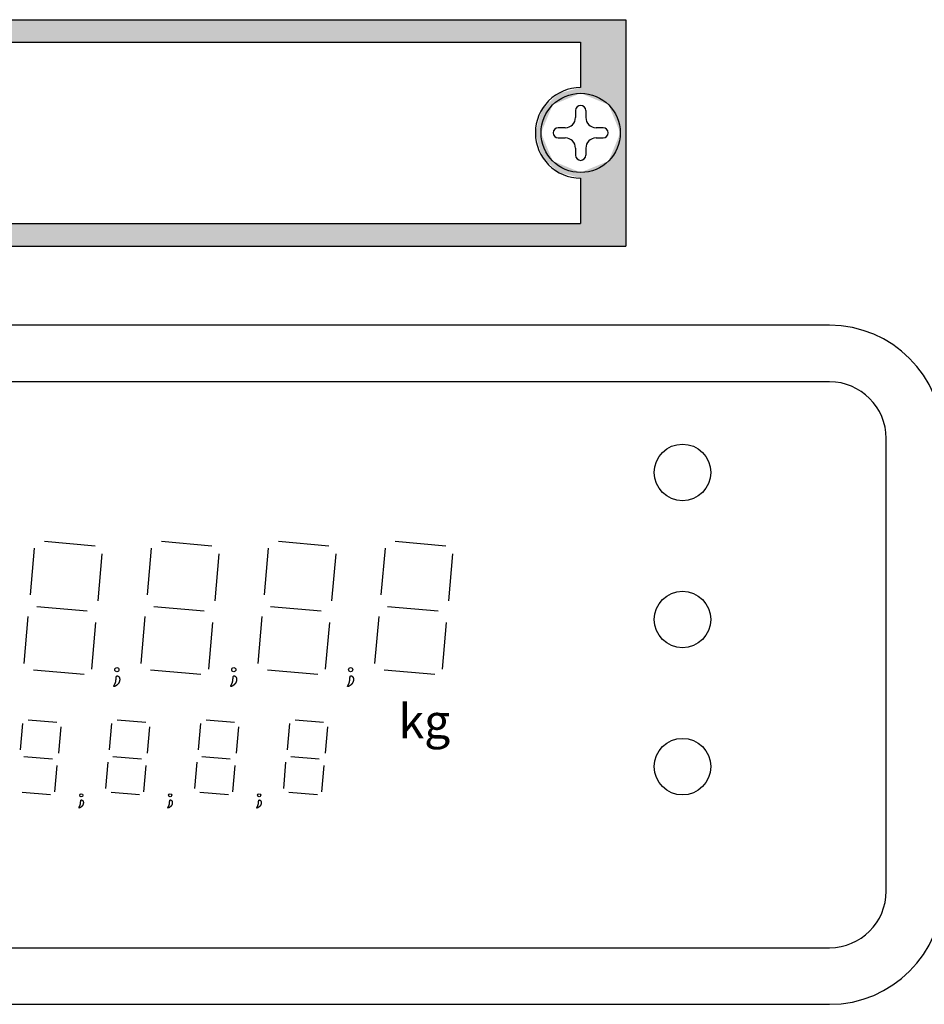
# Model space of a CAD drawing. Extents: x 288 to 1453, y 197 to 987.
# Drawn here: x 470 to 550, y 532 to 619 of the extents above; entities that cross this region are included whole.
import ezdxf

# ---------------------------------------------------------------- set-up
doc = ezdxf.new("R2010")
doc.units = 0
doc.header["$LTSCALE"] = 33.670034
doc.header["$MEASUREMENT"] = 0
doc.layers.get('0').update_dxf_attribs({"linetype": 'CONTINUOUS'})
doc.styles.add('CENTERLINE', font='txt.shx', dxfattribs={"bigfont": 'bigfont.shx'})

msp = doc.modelspace()

# ---------------------------------------------------------------- linework, layer by layer
at = {"color": 7}
for p, q in [((423.289, 619.443), (523.289, 619.443)), ((523.289, 619.443), (523.289, 599.443)), ((427.289, 617.443), (519.289, 617.443)), ((519.289, 617.443), (519.289, 613.443)), ((518.835, 611.419), (518.835, 610.803)), ((519.742, 611.419), (519.742, 610.803)), ((517.929, 609.896), (517.312, 609.896)), ((521.265, 609.896), (520.649, 609.896)), ((517.929, 608.989), (517.312, 608.989)), ((521.265, 608.989), (520.649, 608.989)), ((518.835, 608.083), (518.835, 607.466)), ((519.742, 608.083), (519.742, 607.466)), ((519.289, 605.443), (519.289, 601.443)), ((427.289, 601.443), (519.289, 601.443)), ((423.289, 599.443), (523.289, 599.443)), ((541.289, 592.443), (405.289, 592.443)), ((541.289, 587.443), (405.289, 587.443)), ((546.289, 542.443), (546.289, 582.443)), ((471.913, 573.355), (476.374, 572.965)), ((482.243, 573.355), (486.704, 572.965)), ((492.573, 573.355), (497.034, 572.965)), ((502.903, 573.355), (507.364, 572.965)), ((471.01, 572.76), (470.648, 568.627)), ((481.34, 572.76), (480.978, 568.627)), ((491.67, 572.76), (491.308, 568.627)), ((502, 572.76), (501.638, 568.627)), ((476.987, 572.237), (476.625, 568.104)), ((487.317, 572.237), (486.955, 568.104)), ((497.647, 572.237), (497.285, 568.104)), ((507.977, 572.237), (507.615, 568.104)), ((471.231, 567.603), (475.692, 567.213)), ((481.561, 567.603), (486.022, 567.213)), ((491.891, 567.603), (496.352, 567.213)), ((502.221, 567.603), (506.682, 567.213)), ((470.118, 562.564), (470.479, 566.696)), ((480.448, 562.564), (480.809, 566.696)), ((490.778, 562.564), (491.139, 566.696)), ((501.108, 562.564), (501.469, 566.696)), ((476.095, 562.041), (476.456, 566.173)), ((486.425, 562.041), (486.786, 566.173)), ((496.755, 562.041), (497.116, 566.173)), ((507.085, 562.041), (507.446, 566.173)), ((470.942, 562.011), (475.403, 561.621)), ((481.272, 562.011), (485.733, 561.621)), ((491.602, 562.011), (496.063, 561.621)), ((501.932, 562.011), (506.393, 561.621)), ((469.968, 557.25), (469.764, 554.919)), ((470.478, 557.586), (472.993, 557.366)), ((473.339, 556.955), (473.135, 554.625)), ((477.828, 557.25), (477.624, 554.919)), ((478.338, 557.586), (480.853, 557.366)), ((481.199, 556.955), (480.995, 554.625)), ((485.688, 557.25), (485.484, 554.919)), ((486.198, 557.586), (488.713, 557.366)), ((489.059, 556.955), (488.855, 554.625)), ((493.548, 557.25), (493.344, 554.919)), ((494.058, 557.586), (496.573, 557.366)), ((496.919, 556.955), (496.715, 554.625)), ((470.093, 554.342), (472.609, 554.122)), ((477.953, 554.342), (480.469, 554.122)), ((485.813, 554.342), (488.329, 554.122)), ((493.673, 554.342), (496.189, 554.122)), ((472.836, 551.205), (473.04, 553.536)), ((477.325, 551.5), (477.529, 553.83)), ((480.696, 551.205), (480.9, 553.536)), ((485.185, 551.5), (485.389, 553.83)), ((488.556, 551.205), (488.76, 553.536)), ((493.045, 551.5), (493.249, 553.83)), ((496.416, 551.205), (496.62, 553.536)), ((469.93, 551.188), (472.446, 550.968)), ((477.79, 551.188), (480.306, 550.968)), ((485.65, 551.188), (488.166, 550.968)), ((493.51, 551.188), (496.026, 550.968)), ((405.289, 537.443), (541.289, 537.443)), ((405.289, 532.443), (541.289, 532.443))]:
    msp.add_line(p, q, dxfattribs=at)
for points in [[(478.375, 561.459, 0), (478.384, 561.456, 0), (478.393, 561.452, 0), (478.401, 561.448, 0), (478.41, 561.444, 0), (478.418, 561.439, 0), (478.426, 561.434, 0), (478.433, 561.429, 0), (478.441, 561.424, 0), (478.448, 561.418, 0), (478.455, 561.412, 0), (478.462, 561.406, 0), (478.468, 561.399, 0), (478.474, 561.392, 0), (478.48, 561.385, 0), (478.486, 561.378, 0), (478.492, 561.37, 0), (478.497, 561.363, 0), (478.502, 561.355, 0), (478.507, 561.346, 0), (478.512, 561.338, 0), (478.516, 561.329, 0), (478.52, 561.32, 0), (478.524, 561.311, 0), (478.528, 561.302, 0), (478.532, 561.293, 0), (478.535, 561.283, 0), (478.538, 561.273, 0), (478.541, 561.264, 0), (478.543, 561.253, 0), (478.546, 561.243, 0), (478.548, 561.233, 0), (478.55, 561.222, 0), (478.551, 561.212, 0), (478.553, 561.201, 0), (478.554, 561.19, 0), (478.555, 561.179, 0), (478.555, 561.168, 0), (478.556, 561.157, 0), (478.556, 561.146, 0), (478.556, 561.135, 0), (478.555, 561.123, 0), (478.555, 561.112, 0), (478.554, 561.1, 0), (478.553, 561.089, 0), (478.552, 561.077, 0), (478.55, 561.065, 0), (478.548, 561.054, 0), (478.546, 561.042, 0), (478.544, 561.03, 0), (478.542, 561.018, 0), (478.539, 561.007, 0), (478.536, 560.995, 0), (478.533, 560.983, 0), (478.529, 560.971, 0), (478.525, 560.96, 0), (478.521, 560.948, 0), (478.517, 560.936, 0), (478.513, 560.924, 0), (478.508, 560.913, 0), (478.503, 560.901, 0), (478.498, 560.89, 0), (478.492, 560.878, 0), (478.486, 560.867, 0), (478.48, 560.856, 0), (478.474, 560.844, 0), (478.468, 560.833, 0), (478.461, 560.822, 0), (478.454, 560.811, 0), (478.447, 560.8, 0), (478.439, 560.79, 0), (478.431, 560.779, 0), (478.423, 560.769, 0), (478.415, 560.758, 0), (478.406, 560.748, 0), (478.398, 560.738, 0), (478.389, 560.728, 0), (478.38, 560.718, 0), (478.371, 560.709, 0), (478.361, 560.699, 0), (478.352, 560.69, 0), (478.342, 560.681, 0), (478.332, 560.672, 0), (478.323, 560.663, 0), (478.313, 560.655, 0), (478.303, 560.646, 0), (478.293, 560.638, 0), (478.283, 560.63, 0), (478.273, 560.623, 0), (478.263, 560.615, 0), (478.253, 560.608, 0), (478.243, 560.601, 0), (478.233, 560.594, 0), (478.224, 560.588, 0), (478.214, 560.581, 0), (478.204, 560.575, 0), (478.195, 560.57, 0), (478.185, 560.564, 0), (478.176, 560.559, 0), (478.167, 560.554, 0), (478.158, 560.549, 0), (478.15, 560.545, 0), (478.141, 560.541, 0), (478.133, 560.537, 0), (478.125, 560.534, 0), (478.117, 560.53, 0), (478.11, 560.528, 0), (478.102, 560.525, 0), (478.096, 560.523, 0), (478.089, 560.521, 0), (478.083, 560.52, 0), (478.077, 560.518, 0), (478.071, 560.517, 0), (478.066, 560.517, 0), (478.061, 560.517, 0), (478.057, 560.517, 0), (478.053, 560.518, 0), (478.049, 560.519, 0), (478.046, 560.52, 0), (478.044, 560.522, 0), (478.042, 560.524, 0), (478.04, 560.527, 0), (478.039, 560.53, 0), (478.038, 560.533, 0), (478.038, 560.537, 0), (478.038, 560.541, 0), (478.038, 560.545, 0), (478.039, 560.55, 0), (478.041, 560.555, 0), (478.042, 560.56, 0), (478.044, 560.566, 0), (478.046, 560.572, 0), (478.049, 560.579, 0), (478.052, 560.586, 0), (478.055, 560.593, 0), (478.058, 560.6, 0), (478.062, 560.608, 0), (478.066, 560.616, 0), (478.07, 560.624, 0), (478.074, 560.633, 0), (478.079, 560.642, 0), (478.083, 560.651, 0), (478.088, 560.66, 0), (478.093, 560.67, 0), (478.098, 560.679, 0), (478.103, 560.69, 0), (478.108, 560.7, 0), (478.113, 560.711, 0), (478.119, 560.721, 0), (478.124, 560.732, 0), (478.129, 560.744, 0), (478.135, 560.755, 0), (478.14, 560.767, 0), (478.145, 560.778, 0), (478.15, 560.79, 0), (478.155, 560.803, 0), (478.16, 560.815, 0), (478.165, 560.827, 0), (478.17, 560.84, 0), (478.175, 560.853, 0), (478.179, 560.866, 0), (478.184, 560.879, 0), (478.188, 560.892, 0), (478.192, 560.906, 0), (478.196, 560.919, 0), (478.199, 560.933, 0), (478.202, 560.946, 0), (478.205, 560.96, 0), (478.208, 560.974, 0), (478.211, 560.988, 0), (478.213, 561.002, 0), (478.216, 561.016, 0), (478.218, 561.03, 0), (478.22, 561.044, 0), (478.222, 561.058, 0), (478.223, 561.072, 0), (478.225, 561.086, 0), (478.226, 561.1, 0), (478.228, 561.114, 0), (478.229, 561.128, 0), (478.23, 561.142, 0), (478.231, 561.155, 0), (478.233, 561.169, 0), (478.234, 561.182, 0), (478.235, 561.196, 0), (478.236, 561.209, 0), (478.237, 561.222, 0), (478.238, 561.234, 0), (478.239, 561.247, 0), (478.24, 561.259, 0), (478.241, 561.271, 0), (478.242, 561.283, 0), (478.243, 561.295, 0), (478.245, 561.306, 0), (478.246, 561.317, 0), (478.247, 561.328, 0), (478.249, 561.339, 0), (478.251, 561.349, 0), (478.253, 561.359, 0), (478.255, 561.368, 0), (478.257, 561.378, 0), (478.259, 561.386, 0), (478.262, 561.395, 0), (478.264, 561.403, 0), (478.267, 561.41, 0), (478.27, 561.418, 0), (478.273, 561.424, 0), (478.277, 561.431, 0), (478.281, 561.437, 0), (478.285, 561.442, 0), (478.289, 561.447, 0), (478.294, 561.451, 0), (478.299, 561.455, 0), (478.304, 561.458, 0), (478.309, 561.461, 0), (478.315, 561.463, 0), (478.321, 561.465, 0), (478.328, 561.466, 0), (478.335, 561.466, 0), (478.342, 561.466, 0), (478.35, 561.465, 0), (478.358, 561.464, 0), (478.366, 561.462, 0), (478.375, 561.459, 0)], [(488.705, 561.459, 0), (488.714, 561.456, 0), (488.723, 561.452, 0), (488.731, 561.448, 0), (488.74, 561.444, 0), (488.748, 561.439, 0), (488.756, 561.434, 0), (488.763, 561.429, 0), (488.771, 561.424, 0), (488.778, 561.418, 0), (488.785, 561.412, 0), (488.792, 561.406, 0), (488.798, 561.399, 0), (488.804, 561.392, 0), (488.81, 561.385, 0), (488.816, 561.378, 0), (488.822, 561.37, 0), (488.827, 561.363, 0), (488.832, 561.355, 0), (488.837, 561.346, 0), (488.842, 561.338, 0), (488.846, 561.329, 0), (488.85, 561.32, 0), (488.854, 561.311, 0), (488.858, 561.302, 0), (488.862, 561.293, 0), (488.865, 561.283, 0), (488.868, 561.273, 0), (488.871, 561.264, 0), (488.873, 561.253, 0), (488.876, 561.243, 0), (488.878, 561.233, 0), (488.88, 561.222, 0), (488.881, 561.212, 0), (488.883, 561.201, 0), (488.884, 561.19, 0), (488.885, 561.179, 0), (488.885, 561.168, 0), (488.886, 561.157, 0), (488.886, 561.146, 0), (488.886, 561.135, 0), (488.885, 561.123, 0), (488.885, 561.112, 0), (488.884, 561.1, 0), (488.883, 561.089, 0), (488.882, 561.077, 0), (488.88, 561.065, 0), (488.878, 561.054, 0), (488.876, 561.042, 0), (488.874, 561.03, 0), (488.872, 561.018, 0), (488.869, 561.007, 0), (488.866, 560.995, 0), (488.863, 560.983, 0), (488.859, 560.971, 0), (488.855, 560.96, 0), (488.851, 560.948, 0), (488.847, 560.936, 0), (488.843, 560.924, 0), (488.838, 560.913, 0), (488.833, 560.901, 0), (488.828, 560.89, 0), (488.822, 560.878, 0), (488.816, 560.867, 0), (488.81, 560.856, 0), (488.804, 560.844, 0), (488.798, 560.833, 0), (488.791, 560.822, 0), (488.784, 560.811, 0), (488.777, 560.8, 0), (488.769, 560.79, 0), (488.761, 560.779, 0), (488.753, 560.769, 0), (488.745, 560.758, 0), (488.736, 560.748, 0), (488.728, 560.738, 0), (488.719, 560.728, 0), (488.71, 560.718, 0), (488.701, 560.709, 0), (488.691, 560.699, 0), (488.682, 560.69, 0), (488.672, 560.681, 0), (488.662, 560.672, 0), (488.653, 560.663, 0), (488.643, 560.655, 0), (488.633, 560.646, 0), (488.623, 560.638, 0), (488.613, 560.63, 0), (488.603, 560.623, 0), (488.593, 560.615, 0), (488.583, 560.608, 0), (488.573, 560.601, 0), (488.563, 560.594, 0), (488.554, 560.588, 0), (488.544, 560.581, 0), (488.534, 560.575, 0), (488.525, 560.57, 0), (488.515, 560.564, 0), (488.506, 560.559, 0), (488.497, 560.554, 0), (488.488, 560.549, 0), (488.48, 560.545, 0), (488.471, 560.541, 0), (488.463, 560.537, 0), (488.455, 560.534, 0), (488.447, 560.53, 0), (488.44, 560.528, 0), (488.432, 560.525, 0), (488.426, 560.523, 0), (488.419, 560.521, 0), (488.413, 560.52, 0), (488.407, 560.518, 0), (488.401, 560.517, 0), (488.396, 560.517, 0), (488.391, 560.517, 0), (488.387, 560.517, 0), (488.383, 560.518, 0), (488.379, 560.519, 0), (488.376, 560.52, 0), (488.374, 560.522, 0), (488.372, 560.524, 0), (488.37, 560.527, 0), (488.369, 560.53, 0), (488.368, 560.533, 0), (488.368, 560.537, 0), (488.368, 560.541, 0), (488.368, 560.545, 0), (488.369, 560.55, 0), (488.371, 560.555, 0), (488.372, 560.56, 0), (488.374, 560.566, 0), (488.376, 560.572, 0), (488.379, 560.579, 0), (488.382, 560.586, 0), (488.385, 560.593, 0), (488.388, 560.6, 0), (488.392, 560.608, 0), (488.396, 560.616, 0), (488.4, 560.624, 0), (488.404, 560.633, 0), (488.409, 560.642, 0), (488.413, 560.651, 0), (488.418, 560.66, 0), (488.423, 560.67, 0), (488.428, 560.679, 0), (488.433, 560.69, 0), (488.438, 560.7, 0), (488.443, 560.711, 0), (488.449, 560.721, 0), (488.454, 560.732, 0), (488.459, 560.744, 0), (488.465, 560.755, 0), (488.47, 560.767, 0), (488.475, 560.778, 0), (488.48, 560.79, 0), (488.485, 560.803, 0), (488.49, 560.815, 0), (488.495, 560.827, 0), (488.5, 560.84, 0), (488.505, 560.853, 0), (488.509, 560.866, 0), (488.514, 560.879, 0), (488.518, 560.892, 0), (488.522, 560.906, 0), (488.526, 560.919, 0), (488.529, 560.933, 0), (488.532, 560.946, 0), (488.535, 560.96, 0), (488.538, 560.974, 0), (488.541, 560.988, 0), (488.543, 561.002, 0), (488.546, 561.016, 0), (488.548, 561.03, 0), (488.55, 561.044, 0), (488.552, 561.058, 0), (488.553, 561.072, 0), (488.555, 561.086, 0), (488.556, 561.1, 0), (488.558, 561.114, 0), (488.559, 561.128, 0), (488.56, 561.142, 0), (488.561, 561.155, 0), (488.563, 561.169, 0), (488.564, 561.182, 0), (488.565, 561.196, 0), (488.566, 561.209, 0), (488.567, 561.222, 0), (488.568, 561.234, 0), (488.569, 561.247, 0), (488.57, 561.259, 0), (488.571, 561.271, 0), (488.572, 561.283, 0), (488.573, 561.295, 0), (488.575, 561.306, 0), (488.576, 561.317, 0), (488.577, 561.328, 0), (488.579, 561.339, 0), (488.581, 561.349, 0), (488.583, 561.359, 0), (488.585, 561.368, 0), (488.587, 561.378, 0), (488.589, 561.386, 0), (488.592, 561.395, 0), (488.594, 561.403, 0), (488.597, 561.41, 0), (488.6, 561.418, 0), (488.603, 561.424, 0), (488.607, 561.431, 0), (488.611, 561.437, 0), (488.615, 561.442, 0), (488.619, 561.447, 0), (488.624, 561.451, 0), (488.629, 561.455, 0), (488.634, 561.458, 0), (488.639, 561.461, 0), (488.645, 561.463, 0), (488.651, 561.465, 0), (488.658, 561.466, 0), (488.665, 561.466, 0), (488.672, 561.466, 0), (488.68, 561.465, 0), (488.688, 561.464, 0), (488.696, 561.462, 0), (488.705, 561.459, 0)], [(499.035, 561.459, 0), (499.044, 561.456, 0), (499.053, 561.452, 0), (499.061, 561.448, 0), (499.07, 561.444, 0), (499.078, 561.439, 0), (499.086, 561.434, 0), (499.093, 561.429, 0), (499.101, 561.424, 0), (499.108, 561.418, 0), (499.115, 561.412, 0), (499.122, 561.406, 0), (499.128, 561.399, 0), (499.134, 561.392, 0), (499.14, 561.385, 0), (499.146, 561.378, 0), (499.152, 561.37, 0), (499.157, 561.363, 0), (499.162, 561.355, 0), (499.167, 561.346, 0), (499.172, 561.338, 0), (499.176, 561.329, 0), (499.18, 561.32, 0), (499.184, 561.311, 0), (499.188, 561.302, 0), (499.192, 561.293, 0), (499.195, 561.283, 0), (499.198, 561.273, 0), (499.201, 561.264, 0), (499.203, 561.253, 0), (499.206, 561.243, 0), (499.208, 561.233, 0), (499.21, 561.222, 0), (499.211, 561.212, 0), (499.213, 561.201, 0), (499.214, 561.19, 0), (499.215, 561.179, 0), (499.215, 561.168, 0), (499.216, 561.157, 0), (499.216, 561.146, 0), (499.216, 561.135, 0), (499.215, 561.123, 0), (499.215, 561.112, 0), (499.214, 561.1, 0), (499.213, 561.089, 0), (499.212, 561.077, 0), (499.21, 561.065, 0), (499.208, 561.054, 0), (499.206, 561.042, 0), (499.204, 561.03, 0), (499.202, 561.018, 0), (499.199, 561.007, 0), (499.196, 560.995, 0), (499.193, 560.983, 0), (499.189, 560.971, 0), (499.185, 560.96, 0), (499.181, 560.948, 0), (499.177, 560.936, 0), (499.173, 560.924, 0), (499.168, 560.913, 0), (499.163, 560.901, 0), (499.158, 560.89, 0), (499.152, 560.878, 0), (499.146, 560.867, 0), (499.14, 560.856, 0), (499.134, 560.844, 0), (499.128, 560.833, 0), (499.121, 560.822, 0), (499.114, 560.811, 0), (499.107, 560.8, 0), (499.099, 560.79, 0), (499.091, 560.779, 0), (499.083, 560.769, 0), (499.075, 560.758, 0), (499.066, 560.748, 0), (499.058, 560.738, 0), (499.049, 560.728, 0), (499.04, 560.718, 0), (499.031, 560.709, 0), (499.021, 560.699, 0), (499.012, 560.69, 0), (499.002, 560.681, 0), (498.992, 560.672, 0), (498.983, 560.663, 0), (498.973, 560.655, 0), (498.963, 560.646, 0), (498.953, 560.638, 0), (498.943, 560.63, 0), (498.933, 560.623, 0), (498.923, 560.615, 0), (498.913, 560.608, 0), (498.903, 560.601, 0), (498.893, 560.594, 0), (498.884, 560.588, 0), (498.874, 560.581, 0), (498.864, 560.575, 0), (498.855, 560.57, 0), (498.845, 560.564, 0), (498.836, 560.559, 0), (498.827, 560.554, 0), (498.818, 560.549, 0), (498.81, 560.545, 0), (498.801, 560.541, 0), (498.793, 560.537, 0), (498.785, 560.534, 0), (498.777, 560.53, 0), (498.77, 560.528, 0), (498.762, 560.525, 0), (498.756, 560.523, 0), (498.749, 560.521, 0), (498.743, 560.52, 0), (498.737, 560.518, 0), (498.731, 560.517, 0), (498.726, 560.517, 0), (498.721, 560.517, 0), (498.717, 560.517, 0), (498.713, 560.518, 0), (498.709, 560.519, 0), (498.706, 560.52, 0), (498.704, 560.522, 0), (498.702, 560.524, 0), (498.7, 560.527, 0), (498.699, 560.53, 0), (498.698, 560.533, 0), (498.698, 560.537, 0), (498.698, 560.541, 0), (498.698, 560.545, 0), (498.699, 560.55, 0), (498.701, 560.555, 0), (498.702, 560.56, 0), (498.704, 560.566, 0), (498.706, 560.572, 0), (498.709, 560.579, 0), (498.712, 560.586, 0), (498.715, 560.593, 0), (498.718, 560.6, 0), (498.722, 560.608, 0), (498.726, 560.616, 0), (498.73, 560.624, 0), (498.734, 560.633, 0), (498.739, 560.642, 0), (498.743, 560.651, 0), (498.748, 560.66, 0), (498.753, 560.67, 0), (498.758, 560.679, 0), (498.763, 560.69, 0), (498.768, 560.7, 0), (498.773, 560.711, 0), (498.779, 560.721, 0), (498.784, 560.732, 0), (498.789, 560.744, 0), (498.795, 560.755, 0), (498.8, 560.767, 0), (498.805, 560.778, 0), (498.81, 560.79, 0), (498.815, 560.803, 0), (498.82, 560.815, 0), (498.825, 560.827, 0), (498.83, 560.84, 0), (498.835, 560.853, 0), (498.839, 560.866, 0), (498.844, 560.879, 0), (498.848, 560.892, 0), (498.852, 560.906, 0), (498.856, 560.919, 0), (498.859, 560.933, 0), (498.862, 560.946, 0), (498.865, 560.96, 0), (498.868, 560.974, 0), (498.871, 560.988, 0), (498.873, 561.002, 0), (498.876, 561.016, 0), (498.878, 561.03, 0), (498.88, 561.044, 0), (498.882, 561.058, 0), (498.883, 561.072, 0), (498.885, 561.086, 0), (498.886, 561.1, 0), (498.888, 561.114, 0), (498.889, 561.128, 0), (498.89, 561.142, 0), (498.891, 561.155, 0), (498.893, 561.169, 0), (498.894, 561.182, 0), (498.895, 561.196, 0), (498.896, 561.209, 0), (498.897, 561.222, 0), (498.898, 561.234, 0), (498.899, 561.247, 0), (498.9, 561.259, 0), (498.901, 561.271, 0), (498.902, 561.283, 0), (498.903, 561.295, 0), (498.905, 561.306, 0), (498.906, 561.317, 0), (498.907, 561.328, 0), (498.909, 561.339, 0), (498.911, 561.349, 0), (498.913, 561.359, 0), (498.915, 561.368, 0), (498.917, 561.378, 0), (498.919, 561.386, 0), (498.922, 561.395, 0), (498.924, 561.403, 0), (498.927, 561.41, 0), (498.93, 561.418, 0), (498.933, 561.424, 0), (498.937, 561.431, 0), (498.941, 561.437, 0), (498.945, 561.442, 0), (498.949, 561.447, 0), (498.954, 561.451, 0), (498.959, 561.455, 0), (498.964, 561.458, 0), (498.969, 561.461, 0), (498.975, 561.463, 0), (498.981, 561.465, 0), (498.988, 561.466, 0), (498.995, 561.466, 0), (499.002, 561.466, 0), (499.01, 561.465, 0), (499.018, 561.464, 0), (499.026, 561.462, 0), (499.035, 561.459, 0)], [(475.208, 550.493, 0), (475.215, 550.49, 0), (475.222, 550.488, 0), (475.228, 550.485, 0), (475.234, 550.482, 0), (475.24, 550.478, 0), (475.246, 550.475, 0), (475.252, 550.471, 0), (475.257, 550.467, 0), (475.263, 550.462, 0), (475.268, 550.458, 0), (475.273, 550.453, 0), (475.278, 550.448, 0), (475.283, 550.443, 0), (475.287, 550.438, 0), (475.292, 550.432, 0), (475.296, 550.427, 0), (475.3, 550.421, 0), (475.304, 550.415, 0), (475.307, 550.409, 0), (475.311, 550.402, 0), (475.314, 550.396, 0), (475.317, 550.389, 0), (475.32, 550.382, 0), (475.323, 550.375, 0), (475.326, 550.368, 0), (475.328, 550.361, 0), (475.33, 550.354, 0), (475.332, 550.346, 0), (475.334, 550.339, 0), (475.336, 550.331, 0), (475.338, 550.323, 0), (475.339, 550.316, 0), (475.34, 550.308, 0), (475.341, 550.3, 0), (475.342, 550.292, 0), (475.343, 550.283, 0), (475.343, 550.275, 0), (475.344, 550.267, 0), (475.344, 550.258, 0), (475.344, 550.25, 0), (475.343, 550.241, 0), (475.343, 550.233, 0), (475.342, 550.224, 0), (475.342, 550.215, 0), (475.341, 550.207, 0), (475.34, 550.198, 0), (475.338, 550.189, 0), (475.337, 550.18, 0), (475.335, 550.171, 0), (475.333, 550.163, 0), (475.331, 550.154, 0), (475.329, 550.145, 0), (475.326, 550.136, 0), (475.324, 550.127, 0), (475.321, 550.119, 0), (475.318, 550.11, 0), (475.315, 550.101, 0), (475.311, 550.092, 0), (475.308, 550.084, 0), (475.304, 550.075, 0), (475.3, 550.066, 0), (475.296, 550.058, 0), (475.292, 550.049, 0), (475.287, 550.041, 0), (475.283, 550.032, 0), (475.278, 550.024, 0), (475.273, 550.016, 0), (475.267, 550.007, 0), (475.262, 549.999, 0), (475.256, 549.991, 0), (475.25, 549.983, 0), (475.244, 549.975, 0), (475.238, 549.968, 0), (475.232, 549.96, 0), (475.225, 549.952, 0), (475.219, 549.945, 0), (475.212, 549.938, 0), (475.205, 549.93, 0), (475.198, 549.923, 0), (475.191, 549.916, 0), (475.184, 549.91, 0), (475.176, 549.903, 0), (475.169, 549.896, 0), (475.162, 549.89, 0), (475.154, 549.884, 0), (475.147, 549.878, 0), (475.139, 549.872, 0), (475.132, 549.866, 0), (475.124, 549.86, 0), (475.117, 549.855, 0), (475.109, 549.85, 0), (475.102, 549.845, 0), (475.095, 549.84, 0), (475.087, 549.835, 0), (475.08, 549.831, 0), (475.073, 549.826, 0), (475.066, 549.822, 0), (475.059, 549.818, 0), (475.052, 549.815, 0), (475.046, 549.811, 0), (475.039, 549.808, 0), (475.033, 549.805, 0), (475.027, 549.802, 0), (475.021, 549.799, 0), (475.015, 549.797, 0), (475.009, 549.795, 0), (475.004, 549.793, 0), (474.999, 549.791, 0), (474.994, 549.79, 0), (474.989, 549.789, 0), (474.985, 549.788, 0), (474.98, 549.787, 0), (474.977, 549.787, 0), (474.973, 549.787, 0), (474.97, 549.787, 0), (474.967, 549.787, 0), (474.964, 549.788, 0), (474.962, 549.789, 0), (474.96, 549.79, 0), (474.958, 549.792, 0), (474.957, 549.794, 0), (474.956, 549.796, 0), (474.956, 549.799, 0), (474.955, 549.801, 0), (474.955, 549.804, 0), (474.956, 549.808, 0), (474.956, 549.811, 0), (474.957, 549.815, 0), (474.959, 549.819, 0), (474.96, 549.824, 0), (474.962, 549.828, 0), (474.964, 549.833, 0), (474.966, 549.838, 0), (474.968, 549.844, 0), (474.971, 549.849, 0), (474.974, 549.855, 0), (474.977, 549.861, 0), (474.98, 549.867, 0), (474.983, 549.873, 0), (474.986, 549.88, 0), (474.99, 549.887, 0), (474.993, 549.894, 0), (474.997, 549.901, 0), (475.001, 549.909, 0), (475.004, 549.916, 0), (475.008, 549.924, 0), (475.012, 549.932, 0), (475.016, 549.94, 0), (475.02, 549.948, 0), (475.024, 549.957, 0), (475.028, 549.965, 0), (475.032, 549.974, 0), (475.036, 549.983, 0), (475.04, 549.992, 0), (475.044, 550.001, 0), (475.047, 550.01, 0), (475.051, 550.02, 0), (475.055, 550.029, 0), (475.058, 550.039, 0), (475.062, 550.048, 0), (475.065, 550.058, 0), (475.068, 550.068, 0), (475.071, 550.078, 0), (475.074, 550.088, 0), (475.076, 550.098, 0), (475.079, 550.109, 0), (475.081, 550.119, 0), (475.083, 550.129, 0), (475.085, 550.14, 0), (475.087, 550.15, 0), (475.089, 550.161, 0), (475.09, 550.171, 0), (475.092, 550.182, 0), (475.093, 550.193, 0), (475.095, 550.203, 0), (475.096, 550.214, 0), (475.097, 550.224, 0), (475.098, 550.234, 0), (475.099, 550.245, 0), (475.1, 550.255, 0), (475.101, 550.265, 0), (475.101, 550.275, 0), (475.102, 550.286, 0), (475.103, 550.295, 0), (475.104, 550.305, 0), (475.105, 550.315, 0), (475.105, 550.325, 0), (475.106, 550.334, 0), (475.107, 550.343, 0), (475.108, 550.352, 0), (475.109, 550.361, 0), (475.109, 550.37, 0), (475.11, 550.379, 0), (475.111, 550.387, 0), (475.113, 550.395, 0), (475.114, 550.403, 0), (475.115, 550.411, 0), (475.116, 550.418, 0), (475.118, 550.425, 0), (475.12, 550.432, 0), (475.121, 550.439, 0), (475.123, 550.445, 0), (475.125, 550.451, 0), (475.127, 550.457, 0), (475.13, 550.462, 0), (475.132, 550.467, 0), (475.135, 550.472, 0), (475.138, 550.476, 0), (475.141, 550.48, 0), (475.144, 550.484, 0), (475.147, 550.487, 0), (475.151, 550.49, 0), (475.155, 550.492, 0), (475.159, 550.495, 0), (475.163, 550.496, 0), (475.168, 550.497, 0), (475.173, 550.498, 0), (475.178, 550.498, 0), (475.184, 550.498, 0), (475.189, 550.498, 0), (475.195, 550.497, 0), (475.202, 550.495, 0), (475.208, 550.493, 0)], [(483.068, 550.493, 0), (483.075, 550.49, 0), (483.082, 550.488, 0), (483.088, 550.485, 0), (483.094, 550.482, 0), (483.1, 550.478, 0), (483.106, 550.475, 0), (483.112, 550.471, 0), (483.117, 550.467, 0), (483.123, 550.462, 0), (483.128, 550.458, 0), (483.133, 550.453, 0), (483.138, 550.448, 0), (483.143, 550.443, 0), (483.147, 550.438, 0), (483.152, 550.432, 0), (483.156, 550.427, 0), (483.16, 550.421, 0), (483.164, 550.415, 0), (483.167, 550.409, 0), (483.171, 550.402, 0), (483.174, 550.396, 0), (483.177, 550.389, 0), (483.18, 550.382, 0), (483.183, 550.375, 0), (483.186, 550.368, 0), (483.188, 550.361, 0), (483.19, 550.354, 0), (483.192, 550.346, 0), (483.194, 550.339, 0), (483.196, 550.331, 0), (483.198, 550.323, 0), (483.199, 550.316, 0), (483.2, 550.308, 0), (483.201, 550.3, 0), (483.202, 550.292, 0), (483.203, 550.283, 0), (483.203, 550.275, 0), (483.204, 550.267, 0), (483.204, 550.258, 0), (483.204, 550.25, 0), (483.203, 550.241, 0), (483.203, 550.233, 0), (483.202, 550.224, 0), (483.202, 550.215, 0), (483.201, 550.207, 0), (483.2, 550.198, 0), (483.198, 550.189, 0), (483.197, 550.18, 0), (483.195, 550.171, 0), (483.193, 550.163, 0), (483.191, 550.154, 0), (483.189, 550.145, 0), (483.186, 550.136, 0), (483.184, 550.127, 0), (483.181, 550.119, 0), (483.178, 550.11, 0), (483.175, 550.101, 0), (483.171, 550.092, 0), (483.168, 550.084, 0), (483.164, 550.075, 0), (483.16, 550.066, 0), (483.156, 550.058, 0), (483.152, 550.049, 0), (483.147, 550.041, 0), (483.143, 550.032, 0), (483.138, 550.024, 0), (483.133, 550.016, 0), (483.127, 550.007, 0), (483.122, 549.999, 0), (483.116, 549.991, 0), (483.11, 549.983, 0), (483.104, 549.975, 0), (483.098, 549.968, 0), (483.092, 549.96, 0), (483.085, 549.952, 0), (483.079, 549.945, 0), (483.072, 549.938, 0), (483.065, 549.93, 0), (483.058, 549.923, 0), (483.051, 549.916, 0), (483.044, 549.91, 0), (483.036, 549.903, 0), (483.029, 549.896, 0), (483.022, 549.89, 0), (483.014, 549.884, 0), (483.007, 549.878, 0), (482.999, 549.872, 0), (482.992, 549.866, 0), (482.984, 549.86, 0), (482.977, 549.855, 0), (482.969, 549.85, 0), (482.962, 549.845, 0), (482.955, 549.84, 0), (482.947, 549.835, 0), (482.94, 549.831, 0), (482.933, 549.826, 0), (482.926, 549.822, 0), (482.919, 549.818, 0), (482.912, 549.815, 0), (482.906, 549.811, 0), (482.899, 549.808, 0), (482.893, 549.805, 0), (482.887, 549.802, 0), (482.881, 549.799, 0), (482.875, 549.797, 0), (482.869, 549.795, 0), (482.864, 549.793, 0), (482.859, 549.791, 0), (482.854, 549.79, 0), (482.849, 549.789, 0), (482.845, 549.788, 0), (482.84, 549.787, 0), (482.837, 549.787, 0), (482.833, 549.787, 0), (482.83, 549.787, 0), (482.827, 549.787, 0), (482.824, 549.788, 0), (482.822, 549.789, 0), (482.82, 549.79, 0), (482.818, 549.792, 0), (482.817, 549.794, 0), (482.816, 549.796, 0), (482.816, 549.799, 0), (482.815, 549.801, 0), (482.815, 549.804, 0), (482.816, 549.808, 0), (482.816, 549.811, 0), (482.817, 549.815, 0), (482.819, 549.819, 0), (482.82, 549.824, 0), (482.822, 549.828, 0), (482.824, 549.833, 0), (482.826, 549.838, 0), (482.828, 549.844, 0), (482.831, 549.849, 0), (482.834, 549.855, 0), (482.837, 549.861, 0), (482.84, 549.867, 0), (482.843, 549.873, 0), (482.846, 549.88, 0), (482.85, 549.887, 0), (482.853, 549.894, 0), (482.857, 549.901, 0), (482.861, 549.909, 0), (482.864, 549.916, 0), (482.868, 549.924, 0), (482.872, 549.932, 0), (482.876, 549.94, 0), (482.88, 549.948, 0), (482.884, 549.957, 0), (482.888, 549.965, 0), (482.892, 549.974, 0), (482.896, 549.983, 0), (482.9, 549.992, 0), (482.904, 550.001, 0), (482.907, 550.01, 0), (482.911, 550.02, 0), (482.915, 550.029, 0), (482.918, 550.039, 0), (482.922, 550.048, 0), (482.925, 550.058, 0), (482.928, 550.068, 0), (482.931, 550.078, 0), (482.934, 550.088, 0), (482.936, 550.098, 0), (482.939, 550.109, 0), (482.941, 550.119, 0), (482.943, 550.129, 0), (482.945, 550.14, 0), (482.947, 550.15, 0), (482.949, 550.161, 0), (482.95, 550.171, 0), (482.952, 550.182, 0), (482.953, 550.193, 0), (482.955, 550.203, 0), (482.956, 550.214, 0), (482.957, 550.224, 0), (482.958, 550.234, 0), (482.959, 550.245, 0), (482.96, 550.255, 0), (482.961, 550.265, 0), (482.961, 550.275, 0), (482.962, 550.286, 0), (482.963, 550.295, 0), (482.964, 550.305, 0), (482.965, 550.315, 0), (482.965, 550.325, 0), (482.966, 550.334, 0), (482.967, 550.343, 0), (482.968, 550.352, 0), (482.969, 550.361, 0), (482.969, 550.37, 0), (482.97, 550.379, 0), (482.971, 550.387, 0), (482.973, 550.395, 0), (482.974, 550.403, 0), (482.975, 550.411, 0), (482.976, 550.418, 0), (482.978, 550.425, 0), (482.98, 550.432, 0), (482.981, 550.439, 0), (482.983, 550.445, 0), (482.985, 550.451, 0), (482.987, 550.457, 0), (482.99, 550.462, 0), (482.992, 550.467, 0), (482.995, 550.472, 0), (482.998, 550.476, 0), (483.001, 550.48, 0), (483.004, 550.484, 0), (483.007, 550.487, 0), (483.011, 550.49, 0), (483.015, 550.492, 0), (483.019, 550.495, 0), (483.023, 550.496, 0), (483.028, 550.497, 0), (483.033, 550.498, 0), (483.038, 550.498, 0), (483.044, 550.498, 0), (483.049, 550.498, 0), (483.055, 550.497, 0), (483.062, 550.495, 0), (483.068, 550.493, 0)], [(490.928, 550.493, 0), (490.935, 550.49, 0), (490.942, 550.488, 0), (490.948, 550.485, 0), (490.954, 550.482, 0), (490.96, 550.478, 0), (490.966, 550.475, 0), (490.972, 550.471, 0), (490.977, 550.467, 0), (490.983, 550.462, 0), (490.988, 550.458, 0), (490.993, 550.453, 0), (490.998, 550.448, 0), (491.003, 550.443, 0), (491.007, 550.438, 0), (491.012, 550.432, 0), (491.016, 550.427, 0), (491.02, 550.421, 0), (491.024, 550.415, 0), (491.027, 550.409, 0), (491.031, 550.402, 0), (491.034, 550.396, 0), (491.037, 550.389, 0), (491.04, 550.382, 0), (491.043, 550.375, 0), (491.046, 550.368, 0), (491.048, 550.361, 0), (491.05, 550.354, 0), (491.052, 550.346, 0), (491.054, 550.339, 0), (491.056, 550.331, 0), (491.058, 550.323, 0), (491.059, 550.316, 0), (491.06, 550.308, 0), (491.061, 550.3, 0), (491.062, 550.292, 0), (491.063, 550.283, 0), (491.063, 550.275, 0), (491.064, 550.267, 0), (491.064, 550.258, 0), (491.064, 550.25, 0), (491.063, 550.241, 0), (491.063, 550.233, 0), (491.062, 550.224, 0), (491.062, 550.215, 0), (491.061, 550.207, 0), (491.06, 550.198, 0), (491.058, 550.189, 0), (491.057, 550.18, 0), (491.055, 550.171, 0), (491.053, 550.163, 0), (491.051, 550.154, 0), (491.049, 550.145, 0), (491.046, 550.136, 0), (491.044, 550.127, 0), (491.041, 550.119, 0), (491.038, 550.11, 0), (491.035, 550.101, 0), (491.031, 550.092, 0), (491.028, 550.084, 0), (491.024, 550.075, 0), (491.02, 550.066, 0), (491.016, 550.058, 0), (491.012, 550.049, 0), (491.007, 550.041, 0), (491.003, 550.032, 0), (490.998, 550.024, 0), (490.993, 550.016, 0), (490.987, 550.007, 0), (490.982, 549.999, 0), (490.976, 549.991, 0), (490.97, 549.983, 0), (490.964, 549.975, 0), (490.958, 549.968, 0), (490.952, 549.96, 0), (490.945, 549.952, 0), (490.939, 549.945, 0), (490.932, 549.938, 0), (490.925, 549.93, 0), (490.918, 549.923, 0), (490.911, 549.916, 0), (490.904, 549.91, 0), (490.896, 549.903, 0), (490.889, 549.896, 0), (490.882, 549.89, 0), (490.874, 549.884, 0), (490.867, 549.878, 0), (490.859, 549.872, 0), (490.852, 549.866, 0), (490.844, 549.86, 0), (490.837, 549.855, 0), (490.829, 549.85, 0), (490.822, 549.845, 0), (490.815, 549.84, 0), (490.807, 549.835, 0), (490.8, 549.831, 0), (490.793, 549.826, 0), (490.786, 549.822, 0), (490.779, 549.818, 0), (490.772, 549.815, 0), (490.766, 549.811, 0), (490.759, 549.808, 0), (490.753, 549.805, 0), (490.747, 549.802, 0), (490.741, 549.799, 0), (490.735, 549.797, 0), (490.729, 549.795, 0), (490.724, 549.793, 0), (490.719, 549.791, 0), (490.714, 549.79, 0), (490.709, 549.789, 0), (490.705, 549.788, 0), (490.7, 549.787, 0), (490.697, 549.787, 0), (490.693, 549.787, 0), (490.69, 549.787, 0), (490.687, 549.787, 0), (490.684, 549.788, 0), (490.682, 549.789, 0), (490.68, 549.79, 0), (490.678, 549.792, 0), (490.677, 549.794, 0), (490.676, 549.796, 0), (490.676, 549.799, 0), (490.675, 549.801, 0), (490.675, 549.804, 0), (490.676, 549.808, 0), (490.676, 549.811, 0), (490.677, 549.815, 0), (490.679, 549.819, 0), (490.68, 549.824, 0), (490.682, 549.828, 0), (490.684, 549.833, 0), (490.686, 549.838, 0), (490.688, 549.844, 0), (490.691, 549.849, 0), (490.694, 549.855, 0), (490.697, 549.861, 0), (490.7, 549.867, 0), (490.703, 549.873, 0), (490.706, 549.88, 0), (490.71, 549.887, 0), (490.713, 549.894, 0), (490.717, 549.901, 0), (490.721, 549.909, 0), (490.724, 549.916, 0), (490.728, 549.924, 0), (490.732, 549.932, 0), (490.736, 549.94, 0), (490.74, 549.948, 0), (490.744, 549.957, 0), (490.748, 549.965, 0), (490.752, 549.974, 0), (490.756, 549.983, 0), (490.76, 549.992, 0), (490.764, 550.001, 0), (490.767, 550.01, 0), (490.771, 550.02, 0), (490.775, 550.029, 0), (490.778, 550.039, 0), (490.782, 550.048, 0), (490.785, 550.058, 0), (490.788, 550.068, 0), (490.791, 550.078, 0), (490.794, 550.088, 0), (490.796, 550.098, 0), (490.799, 550.109, 0), (490.801, 550.119, 0), (490.803, 550.129, 0), (490.805, 550.14, 0), (490.807, 550.15, 0), (490.809, 550.161, 0), (490.81, 550.171, 0), (490.812, 550.182, 0), (490.813, 550.193, 0), (490.815, 550.203, 0), (490.816, 550.214, 0), (490.817, 550.224, 0), (490.818, 550.234, 0), (490.819, 550.245, 0), (490.82, 550.255, 0), (490.821, 550.265, 0), (490.821, 550.275, 0), (490.822, 550.286, 0), (490.823, 550.295, 0), (490.824, 550.305, 0), (490.825, 550.315, 0), (490.825, 550.325, 0), (490.826, 550.334, 0), (490.827, 550.343, 0), (490.828, 550.352, 0), (490.829, 550.361, 0), (490.829, 550.37, 0), (490.83, 550.379, 0), (490.831, 550.387, 0), (490.833, 550.395, 0), (490.834, 550.403, 0), (490.835, 550.411, 0), (490.836, 550.418, 0), (490.838, 550.425, 0), (490.84, 550.432, 0), (490.841, 550.439, 0), (490.843, 550.445, 0), (490.845, 550.451, 0), (490.847, 550.457, 0), (490.85, 550.462, 0), (490.852, 550.467, 0), (490.855, 550.472, 0), (490.858, 550.476, 0), (490.861, 550.48, 0), (490.864, 550.484, 0), (490.867, 550.487, 0), (490.871, 550.49, 0), (490.875, 550.492, 0), (490.879, 550.495, 0), (490.883, 550.496, 0), (490.888, 550.497, 0), (490.893, 550.498, 0), (490.898, 550.498, 0), (490.904, 550.498, 0), (490.909, 550.498, 0), (490.915, 550.497, 0), (490.922, 550.495, 0), (490.928, 550.493, 0)]]:
    msp.add_polyline3d(points, dxfattribs=at)
for centre, radius in [((519.289, 609.443), 3.5), ((528.289, 579.443), 2.5), ((528.289, 566.443), 2.5), ((478.304, 562.016), 0.184), ((488.634, 562.016), 0.184), ((498.964, 562.016), 0.184), ((528.289, 553.443), 2.5), ((475.155, 550.911), 0.138), ((483.015, 550.911), 0.138), ((490.875, 550.911), 0.138)]:
    msp.add_circle(centre, radius, dxfattribs=at)
for centre, radius, start, end in [((519.289, 609.443), 4, 90, 270), ((519.289, 611.419), 0.453, 0, 180), ((517.929, 610.803), 0.907, 270, 0), ((520.649, 610.803), 0.907, 180, 270), ((517.312, 609.443), 0.453, 90, 270), ((521.265, 609.443), 0.453, 270, 90), ((517.929, 608.083), 0.907, 0, 90), ((520.649, 608.083), 0.907, 90, 180), ((519.289, 607.466), 0.453, 180, 0), ((541.289, 582.443), 10, 0, 90), ((541.289, 582.443), 5, 0, 90), ((541.289, 542.443), 10, 270, 0), ((541.289, 542.443), 5, 270, 0)]:
    msp.add_arc(centre, radius, start, end, dxfattribs=at)
at = {"color": 7, "linetype": 'Continuous', "extrusion": (0, 0, -1)}
for points in [[(-427.289, 617.443), (-423.289, 619.443), (-523.289, 619.443)], [(-523.289, 619.443), (-519.289, 617.443), (-427.289, 617.443)], [(-523.289, 619.443), (-519.289, 613.443), (-519.289, 617.443)], [(-523.289, 619.443), (-519.289, 612.943), (-519.289, 613.443)], [(-523.289, 619.443), (-521.764, 611.918), (-519.289, 612.943)], [(-523.289, 619.443), (-522.789, 609.443), (-521.764, 611.918)], [(-523.289, 619.443), (-523.289, 599.443), (-522.789, 609.443)], [(-519.289, 613.443), (-519.289, 612.943), (-517.289, 612.907)], [(-517.289, 612.907), (-516.814, 611.918), (-515.825, 611.443)], [(-519.289, 612.943), (-516.814, 611.918), (-517.289, 612.907)], [(-516.814, 611.918), (-515.789, 609.443), (-515.825, 611.443)], [(-515.825, 611.443), (-515.789, 609.443), (-515.289, 609.443)], [(-515.289, 609.443), (-516.814, 606.968), (-515.825, 607.443)], [(-515.789, 609.443), (-516.814, 606.968), (-515.289, 609.443)], [(-522.789, 609.443), (-523.289, 599.443), (-521.764, 606.968)], [(-515.825, 607.443), (-516.814, 606.968), (-517.289, 605.979)], [(-516.814, 606.968), (-519.289, 605.943), (-517.289, 605.979)], [(-521.764, 606.968), (-523.289, 599.443), (-519.289, 605.943)], [(-517.289, 605.979), (-519.289, 605.943), (-519.289, 605.443)], [(-519.289, 605.943), (-523.289, 599.443), (-519.289, 605.443)], [(-519.289, 605.443), (-523.289, 599.443), (-519.289, 601.443)], [(-519.289, 601.443), (-523.289, 599.443), (-423.289, 599.443)], [(-423.289, 599.443), (-427.289, 601.443), (-519.289, 601.443)]]:
    msp.add_solid(points, dxfattribs=at)

# ---------------------------------------------------------------- texts
at = {"color": 7, "style": 'CENTERLINE', "oblique": 8}
msp.add_text('kg', height=3, dxfattribs=at).set_placement((503.195, 555.954))

doc.saveas('drawing.dxf')
